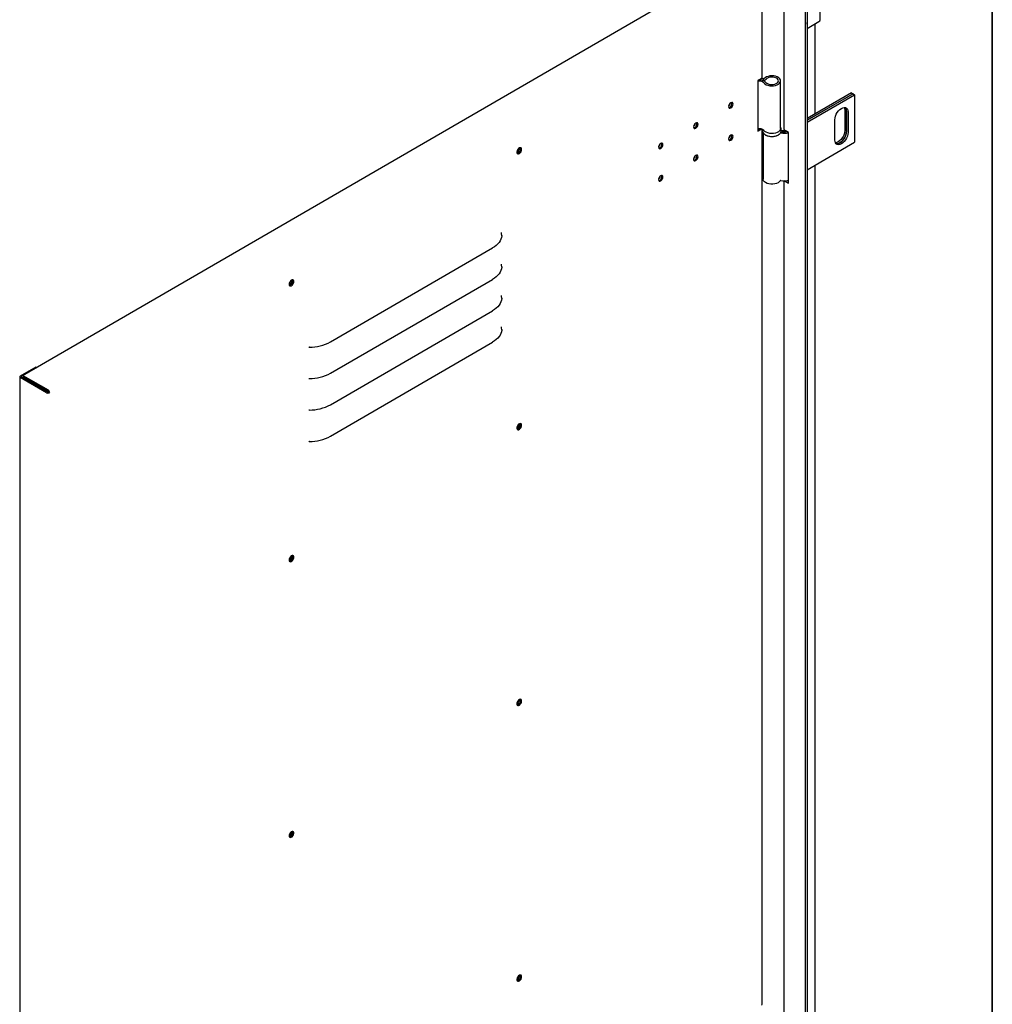
# Model space of a CAD drawing. Units: millimetres. Extents: x 9 to 412, y 8 to 290.
# Drawn here: x 380 to 412, y 58 to 90 of the extents above; entities that cross this region are included whole.
import ezdxf

# ---------------------------------------------------------------- set-up
doc = ezdxf.new("R2010")
doc.units = ezdxf.units.MM
doc.layers.add('CARTIGLIO', color=7, linetype='Continuous')

msp = doc.modelspace()

# ---------------------------------------------------------------- linework, layer by layer
at = {"color": 7, "linetype": 'Continuous', "lineweight": 25}
for p, q in [((405.9582, 89.9894), (405.9582, 92.1418)), ((403.1703, 91.7989), (380.2436, 78.5173)), ((404.7868, 91.5028), (404.7868, 86.4718)), ((404.082, 88.1223), (404.082, 91.2906)), ((405.4675, 91.1098), (405.4675, 21.1486)), ((405.5326, 91.1474), (405.5326, 21.1861)), ((405.5326, 89.7101), (405.9172, 89.9322)), ((405.7918, 86.9595), (405.7918, 89.8598)), ((404.0645, 88.0979), (403.9516, 88.0324)), ((403.9516, 88.0324), (403.9516, 86.3994)), ((404.6798, 86.4839), (404.6798, 88.019)), ((406.9609, 87.6343), (405.5326, 86.8098)), ((405.5326, 86.751), (407.0118, 87.605)), ((407.0146, 87.6033), (405.5326, 86.7477)), ((405.5326, 86.6889), (407.0656, 87.5739)), ((406.9609, 87.6343), (407.0118, 87.605)), ((407.0118, 87.605), (407.0118, 87.6017)), ((407.0146, 87.6033), (407.0656, 87.5739)), ((407.0656, 87.5739), (407.0656, 86.0388)), ((406.7488, 87.071), (406.7488, 86.4177)), ((406.7997, 87.0416), (406.7997, 86.3883)), ((406.8025, 86.3867), (406.8025, 87.0399)), ((406.8534, 87.0105), (406.8534, 86.3573)), ((406.4292, 86.1124), (406.4292, 86.7656)), ((403.9516, 86.4386), (404.0135, 86.4745)), ((403.9516, 86.3994), (404.0645, 86.4648)), ((404.0645, 86.4648), (404.0661, 86.4657)), ((404.082, 58.2696), (404.082, 86.4606)), ((404.0998, 86.4514), (404.0998, 86.4187)), ((404.1198, 86.3511), (404.1198, 84.851)), ((404.6998, 86.4514), (404.6997, 86.4477)), ((404.6998, 86.4187), (404.6998, 86.4514)), ((404.9301, 86.3575), (404.8254, 86.4179)), ((404.9301, 84.7244), (404.9301, 86.3575)), ((405.5326, 85.1538), (407.0656, 86.0388)), ((396.2616, 85.8445), (396.2609, 85.8554)), ((405.7918, 57.1067), (405.7918, 85.3035)), ((404.7868, 84.7959), (404.7868, 56.6191)), ((404.8254, 84.7848), (404.9301, 84.7244)), ((404.9099, 84.8112), (404.9301, 84.7995)), ((390.1736, 79.6096), (395.3971, 82.6356)), ((388.9205, 81.5918), (388.9198, 81.6027)), ((390.1736, 78.5971), (395.3971, 81.6231)), ((390.1736, 77.5846), (395.3971, 80.6106)), ((390.1736, 76.5721), (395.3971, 79.5981)), ((380.6828, 78.8005), (380.1746, 78.5061)), ((380.6828, 78.8005), (380.7077, 78.7862)), ((380.1571, 78.4817), (380.1571, 9.0757)), ((381.0247, 77.9681), (380.1747, 78.4571)), ((380.2323, 78.5003), (380.2086, 78.4866)), ((381.0586, 77.9878), (380.2086, 78.4768)), ((380.2312, 78.4638), (380.2312, 78.4899)), ((380.2652, 78.4442), (380.2652, 78.4703)), ((381.0812, 78.0499), (380.2737, 78.5144)), ((381.0812, 78.0107), (380.2737, 78.4752)), ((380.8394, 78.1497), (380.8084, 78.1317)), ((381.0756, 77.9878), (381.0897, 77.996)), ((381.1237, 77.9764), (381.0897, 77.996)), ((381.1096, 77.9682), (381.1237, 77.9764)), ((396.2616, 76.9606), (396.2609, 76.9714)), ((388.9205, 72.7079), (388.9198, 72.7187)), ((396.2616, 68.0766), (396.2609, 68.0875)), ((388.9205, 63.8239), (388.9198, 63.8347)), ((396.2616, 59.1927), (396.2609, 59.2035))]:
    msp.add_line(p, q, dxfattribs=at)
at = {"color": 7, "linetype": 'Continuous', "lineweight": 25, "flags": 128}
for points in [[(404.1192, 88.0808), (404.0757, 88.0895), (404.0549, 88.0923)], [(404.143, 87.9546), (404.1747, 87.9229), (404.2179, 87.8961), (404.2704, 87.8757), (404.3295, 87.8625), (404.3922, 87.8574), (404.4554, 87.8606), (404.5156, 87.8719), (404.57, 87.8907), (404.6156, 87.916), (404.6502, 87.9467), (404.6719, 87.981), (404.6798, 88.0173), (404.6732, 88.0537), (404.6527, 88.0883), (404.6193, 88.1194), (404.5746, 88.1453), (404.5209, 88.1647), (404.461, 88.1767), (404.3981, 88.1806), (404.3352, 88.1763), (404.2756, 88.1639), (404.2223, 88.144), (404.1782, 88.1178), (404.1454, 88.0865)], [(404.209, 87.9711), (404.2383, 87.9433), (404.2795, 87.921), (404.3295, 87.906), (404.3847, 87.8992), (404.4411, 87.9013), (404.4943, 87.9121), (404.5406, 87.9307), (404.5766, 87.9558), (404.5995, 87.9855), (404.6078, 88.0178), (404.6007, 88.0501), (404.5788, 88.0801), (404.5438, 88.1056), (404.4982, 88.1248), (404.4453, 88.1362), (404.3891, 88.1389), (404.3336, 88.1329), (404.2831, 88.1184), (404.2411, 88.0966), (404.2108, 88.0692)], [(403.0043, 87.1897), (403.0098, 87.161), (403.0254, 87.143), (403.0487, 87.1385), (403.0763, 87.1481), (403.1038, 87.1704), (403.1272, 87.202), (403.1428, 87.2381), (403.1483, 87.2731), (403.1428, 87.3018), (403.1272, 87.3198), (403.1038, 87.3243), (403.0763, 87.3147), (403.0487, 87.2924), (403.0254, 87.2608), (403.0098, 87.2248), (403.0043, 87.1897)], [(403.1143, 87.2927), (403.1088, 87.3214), (403.1072, 87.3246)], [(403.0113, 87.1579), (403.0147, 87.1581), (403.0423, 87.1677)], [(406.4292, 86.7656), (406.4345, 86.8232), (406.4502, 86.884), (406.4754, 86.9451), (406.509, 87.0032), (406.5493, 87.0556), (406.5941, 87.0996), (406.6413, 87.133), (406.6885, 87.1541), (406.7333, 87.1619), (406.7736, 87.156), (406.8071, 87.1366), (406.8324, 87.1047), (406.8481, 87.062), (406.8534, 87.0105)], [(406.7295, 87.1618), (406.7435, 87.1224), (406.7488, 87.071)], [(401.8749, 86.5355), (401.8804, 86.5068), (401.896, 86.4888), (401.9193, 86.4843), (401.9469, 86.4939), (401.9744, 86.5162), (401.9978, 86.5478), (402.0134, 86.5838), (402.0189, 86.6189), (402.0134, 86.6476), (401.9978, 86.6656), (401.9744, 86.6701), (401.9469, 86.6605), (401.9193, 86.6382), (401.896, 86.6066), (401.8804, 86.5705), (401.8749, 86.5355)], [(401.9849, 86.6384), (401.9794, 86.6671), (401.9778, 86.6703)], [(401.8819, 86.5036), (401.8853, 86.5038), (401.9129, 86.5134)], [(403.1483, 86.228), (403.1428, 86.2567), (403.1272, 86.2746), (403.1038, 86.2792), (403.0763, 86.2695), (403.0487, 86.2472), (403.0254, 86.2157), (403.0098, 86.1796), (403.0043, 86.1445), (403.0098, 86.1159), (403.0254, 86.0979), (403.0487, 86.0933), (403.0763, 86.103), (403.1038, 86.1253), (403.1272, 86.1569), (403.1428, 86.1929), (403.1483, 86.228)], [(403.1143, 86.2475), (403.1088, 86.2762), (403.1072, 86.2794)], [(404.6798, 86.4839), (404.6798, 86.4822), (404.6719, 86.4459), (404.6502, 86.4116), (404.6156, 86.3809), (404.57, 86.3556), (404.5156, 86.3368), (404.4554, 86.3255), (404.3922, 86.3223), (404.3295, 86.3274), (404.2704, 86.3406), (404.2179, 86.361), (404.1747, 86.3878), (404.143, 86.4195)], [(404.1592, 86.3033), (404.1592, 86.3033), (404.1976, 86.2742), (404.2464, 86.2508), (404.303, 86.2344), (404.3645, 86.2257), (404.4278, 86.2252), (404.4898, 86.233), (404.5471, 86.2486), (404.5968, 86.2712), (404.6365, 86.2997), (404.6429, 86.3059)], [(404.6937, 86.3816), (404.6942, 86.3816), (404.7116, 86.3793)], [(406.8534, 86.3573), (406.8481, 86.2997), (406.8324, 86.2389), (406.8071, 86.1779), (406.7736, 86.1197), (406.7333, 86.0673), (406.6885, 86.0233), (406.6413, 85.9899), (406.5941, 85.9688), (406.5493, 85.961), (406.509, 85.967), (406.4754, 85.9864), (406.4502, 86.0182), (406.4345, 86.0609), (406.4292, 86.1124)], [(406.7488, 86.4177), (406.7435, 86.3601), (406.7278, 86.2993), (406.7025, 86.2383), (406.6689, 86.1801), (406.6287, 86.1277), (406.5838, 86.0837), (406.5366, 86.0503), (406.4894, 86.0292), (406.4484, 86.0216)], [(406.7997, 86.3883), (406.7944, 86.3308), (406.7787, 86.2699), (406.7534, 86.2089), (406.7198, 86.1507), (406.6796, 86.0983), (406.6348, 86.0543), (406.5876, 86.0209), (406.5404, 85.9998), (406.4955, 85.992), (406.4669, 85.9947)], [(406.468, 85.9935), (406.4983, 85.9904), (406.5432, 85.9982), (406.5904, 86.0193), (406.6376, 86.0527), (406.6824, 86.0967), (406.7226, 86.1491), (406.7562, 86.2072), (406.7815, 86.2683), (406.7972, 86.3291), (406.8025, 86.3867)], [(400.7455, 85.8812), (400.751, 85.8525), (400.7666, 85.8345), (400.7899, 85.83), (400.8175, 85.8396), (400.8451, 85.8619), (400.8684, 85.8935), (400.884, 85.9296), (400.8895, 85.9646), (400.884, 85.9933), (400.8684, 86.0113), (400.8451, 86.0158), (400.8175, 86.0062), (400.7899, 85.9839), (400.7666, 85.9523), (400.751, 85.9162), (400.7455, 85.8812)], [(400.8555, 85.9842), (400.85, 86.0129), (400.8484, 86.016)], [(403.0113, 86.1127), (403.0147, 86.1129), (403.0423, 86.1225)], [(396.3352, 85.8087), (396.33, 85.8381), (396.3149, 85.8575), (396.2922, 85.8642), (396.2647, 85.8573), (396.2363, 85.8378), (396.2108, 85.8083), (396.1916, 85.7728), (396.1812, 85.736), (396.1812, 85.703), (396.1916, 85.6782), (396.2108, 85.6649), (396.2363, 85.665), (396.2647, 85.6784), (396.2922, 85.7034), (396.3149, 85.7365), (396.33, 85.7732), (396.3352, 85.8087)], [(396.2841, 85.8635), (396.2901, 85.8537), (396.2956, 85.825), (396.2901, 85.7899), (396.2745, 85.7539), (396.2511, 85.7223), (396.2236, 85.7), (396.196, 85.6904), (396.1846, 85.6907)], [(396.3012, 85.8283), (396.296, 85.8577), (396.2927, 85.8642)], [(400.7525, 85.8493), (400.7559, 85.8496), (400.7835, 85.8592)], [(402.0189, 85.5737), (402.0134, 85.6024), (401.9978, 85.6204), (401.9744, 85.6249), (401.9469, 85.6153), (401.9193, 85.593), (401.896, 85.5614), (401.8804, 85.5253), (401.8749, 85.4903), (401.8804, 85.4616), (401.896, 85.4436), (401.9193, 85.4391), (401.9469, 85.4487), (401.9744, 85.471), (401.9978, 85.5026), (402.0134, 85.5387), (402.0189, 85.5737)], [(401.8819, 85.4584), (401.8853, 85.4586), (401.9129, 85.4683)], [(401.9849, 85.5933), (401.9794, 85.622), (401.9778, 85.6251)], [(400.8895, 84.9194), (400.884, 84.9481), (400.8684, 84.9661), (400.8451, 84.9706), (400.8175, 84.961), (400.7899, 84.9387), (400.7666, 84.9071), (400.751, 84.8711), (400.7455, 84.836), (400.751, 84.8073), (400.7666, 84.7893), (400.7899, 84.7848), (400.8175, 84.7944), (400.8451, 84.8167), (400.8684, 84.8483), (400.884, 84.8844), (400.8895, 84.9194)], [(400.7525, 84.8042), (400.7559, 84.8044), (400.7835, 84.814)], [(400.8555, 84.939), (400.85, 84.9677), (400.8484, 84.9709)], [(404.6641, 84.7976), (404.6365, 84.7646), (404.5968, 84.7361), (404.5471, 84.7135), (404.4898, 84.6979), (404.4278, 84.6901), (404.3645, 84.6906), (404.303, 84.6993), (404.2464, 84.7157), (404.1976, 84.7391), (404.1592, 84.7682), (404.1332, 84.8015), (404.1208, 84.8374), (404.1198, 84.851)], [(404.8254, 84.7848), (404.809, 84.7964), (404.8089, 84.7965)], [(395.6922, 83.0285), (395.6872, 83.1059), (395.6833, 83.1304)], [(395.6922, 83.0285), (395.6844, 82.9739), (395.6679, 82.92), (395.6427, 82.8672), (395.6091, 82.8159), (395.5673, 82.7667), (395.5178, 82.72), (395.4609, 82.6762), (395.3971, 82.6356)], [(395.6922, 82.016), (395.6844, 81.9614), (395.6679, 81.9075), (395.6427, 81.8547), (395.6091, 81.8034), (395.5673, 81.7542), (395.5178, 81.7075), (395.4609, 81.6637), (395.3971, 81.6231)], [(395.6922, 82.016), (395.6872, 82.0934), (395.6833, 82.1179)], [(388.8389, 81.466), (388.8441, 81.4366), (388.8591, 81.4172), (388.8819, 81.4105), (388.9093, 81.4174), (388.9378, 81.4369), (388.9633, 81.4664), (388.9825, 81.502), (388.9928, 81.5387), (388.9928, 81.5717), (388.9825, 81.5965), (388.9633, 81.6098), (388.9378, 81.6097), (388.9093, 81.5963), (388.8819, 81.5713), (388.8591, 81.5383), (388.8441, 81.5015), (388.8389, 81.466)], [(388.943, 81.6108), (388.949, 81.601), (388.9545, 81.5723), (388.949, 81.5372), (388.9334, 81.5012), (388.9101, 81.4696), (388.8825, 81.4473), (388.855, 81.4376), (388.8436, 81.4379)], [(395.6922, 81.0035), (395.6844, 80.9489), (395.6679, 80.895), (395.6427, 80.8421), (395.6091, 80.7909), (395.5673, 80.7417), (395.5178, 80.695), (395.4609, 80.6512), (395.3971, 80.6106)], [(395.6922, 81.0035), (395.6872, 81.0809), (395.6833, 81.1054)], [(395.6922, 79.991), (395.6844, 79.9364), (395.6679, 79.8825), (395.6427, 79.8296), (395.6091, 79.7784), (395.5673, 79.7292), (395.5178, 79.6825), (395.4609, 79.6387), (395.3971, 79.5981)], [(395.6922, 79.991), (395.6872, 80.0684), (395.6833, 80.0929)], [(396.3352, 76.9247), (396.33, 76.9541), (396.3149, 76.9735), (396.2922, 76.9802), (396.2647, 76.9733), (396.2363, 76.9538), (396.2108, 76.9243), (396.1916, 76.8888), (396.1812, 76.852), (396.1812, 76.819), (396.1916, 76.7942), (396.2108, 76.781), (396.2363, 76.7811), (396.2647, 76.7945), (396.2922, 76.8194), (396.3149, 76.8525), (396.33, 76.8893), (396.3352, 76.9247)], [(396.2841, 76.9795), (396.2901, 76.9697), (396.2956, 76.941), (396.2901, 76.906), (396.2745, 76.8699), (396.2511, 76.8383), (396.2236, 76.816), (396.196, 76.8064), (396.1846, 76.8067)], [(396.3012, 76.9443), (396.296, 76.9737), (396.2927, 76.9802)], [(388.8389, 72.5821), (388.8441, 72.5526), (388.8591, 72.5333), (388.8819, 72.5266), (388.9093, 72.5334), (388.9378, 72.553), (388.9633, 72.5825), (388.9825, 72.618), (388.9928, 72.6547), (388.9928, 72.6878), (388.9825, 72.7126), (388.9633, 72.7258), (388.9378, 72.7257), (388.9093, 72.7123), (388.8819, 72.6874), (388.8591, 72.6543), (388.8441, 72.6175), (388.8389, 72.5821)], [(388.943, 72.7268), (388.949, 72.717), (388.9545, 72.6883), (388.949, 72.6533), (388.9334, 72.6172), (388.9101, 72.5856), (388.8825, 72.5633), (388.855, 72.5537), (388.8436, 72.554)], [(396.3352, 68.0408), (396.33, 68.0702), (396.3149, 68.0895), (396.2922, 68.0962), (396.2647, 68.0894), (396.2363, 68.0699), (396.2108, 68.0404), (396.1916, 68.0048), (396.1812, 67.9681), (396.1812, 67.9351), (396.1916, 67.9103), (396.2108, 67.897), (396.2363, 67.8971), (396.2647, 67.9105), (396.2922, 67.9354), (396.3149, 67.9685), (396.33, 68.0053), (396.3352, 68.0408)], [(396.2841, 68.0956), (396.2901, 68.0858), (396.2956, 68.0571), (396.2901, 68.022), (396.2745, 67.986), (396.2511, 67.9544), (396.2236, 67.9321), (396.196, 67.9224), (396.1846, 67.9227)], [(396.3012, 68.0603), (396.296, 68.0897), (396.2927, 68.0962)], [(388.8389, 63.6981), (388.8441, 63.6687), (388.8591, 63.6493), (388.8819, 63.6426), (388.9093, 63.6495), (388.9378, 63.669), (388.9633, 63.6985), (388.9825, 63.734), (388.9928, 63.7708), (388.9928, 63.8038), (388.9825, 63.8286), (388.9633, 63.8419), (388.9378, 63.8418), (388.9093, 63.8284), (388.8819, 63.8034), (388.8591, 63.7703), (388.8441, 63.7336), (388.8389, 63.6981)], [(388.943, 63.8428), (388.949, 63.833), (388.9545, 63.8043), (388.949, 63.7693), (388.9334, 63.7332), (388.9101, 63.7016), (388.8825, 63.6793), (388.855, 63.6697), (388.8436, 63.67)], [(396.3352, 59.1568), (396.33, 59.1862), (396.3149, 59.2056), (396.2922, 59.2123), (396.2647, 59.2054), (396.2363, 59.1859), (396.2108, 59.1564), (396.1916, 59.1209), (396.1812, 59.0841), (396.1812, 59.0511), (396.1916, 59.0263), (396.2108, 59.013), (396.2363, 59.0131), (396.2647, 59.0265), (396.2922, 59.0515), (396.3149, 59.0846), (396.33, 59.1213), (396.3352, 59.1568)], [(396.2841, 59.2116), (396.2901, 59.2018), (396.2956, 59.1731), (396.2901, 59.1381), (396.2745, 59.102), (396.2511, 59.0704), (396.2236, 59.0481), (396.196, 59.0385), (396.1846, 59.0388)], [(396.3012, 59.1764), (396.296, 59.2058), (396.2927, 59.2123)]]:
    msp.add_lwpolyline(points, dxfattribs=at)
at = {"color": 7, "linetype": 'Continuous', "lineweight": 25}
for centre, radius, start, end in [((405.4609, 89.8735), 0.0774, 337.8213, 22.1787), ((405.8882, 89.9963), 0.0704, 294.37466, 354.3052), ((403.9998, 87.8051), 0.207, 46.21239, 103.46608), ((404.0138, 87.7797), 0.2734, 44.45004, 96.16945), ((403.997, 87.663), 0.391, 76.165, 91.22193), ((404.052, 88.1253), 0.0301, 294.46898, 354.34492), ((404.1272, 88.162), 0.1249, 252.8663, 311.98633), ((404.1272, 88.1067), 0.0271, 252.8663, 311.98633), ((402.9, 87.3329), 0.1643, 310.06256, 350.11586), ((402.8957, 87.3353), 0.166, 311.9233, 348.25512), ((402.9833, 87.286), 0.1312, 282.34795, 2.92941), ((402.9823, 87.2844), 0.1312, 297.19477, 17.82026), ((406.6309, 87.0523), 0.1692, 356.35225, 39.18572), ((406.6346, 87.0508), 0.1683, 356.28692, 39.91688), ((401.7706, 86.6786), 0.1643, 310.06263, 350.11579), ((401.7663, 86.6811), 0.166, 311.92345, 348.25497), ((401.8539, 86.6317), 0.1312, 282.34795, 2.92941), ((401.8529, 86.6301), 0.1312, 297.195, 17.81918), ((402.9823, 86.2392), 0.1312, 297.195, 17.81919), ((403.9998, 86.2701), 0.207, 46.21239, 103.46608), ((404.6829, 86.309), 0.0315, 78.55504, 112.74569), ((404.7846, 86.8416), 0.5108, 259.22849, 286.54883), ((404.7849, 86.76), 0.3852, 256.50174, 284.24434), ((404.7851, 86.6784), 0.262, 250.99028, 278.38684), ((404.7848, 86.7667), 0.3942, 259.28967, 284.38107), ((404.8528, 86.4784), 0.0664, 185.6948, 245.62534), ((400.6412, 86.0243), 0.1643, 310.06263, 350.11579), ((400.6369, 86.0268), 0.166, 311.92333, 348.25509), ((400.7245, 85.9775), 0.1312, 282.34795, 2.92941), ((400.7235, 85.9759), 0.1312, 297.195, 17.81919), ((402.9, 86.2877), 0.1643, 310.06266, 350.11576), ((402.8957, 86.2901), 0.166, 311.92342, 348.255), ((402.9833, 86.2408), 0.1312, 282.34795, 2.92941), ((396.1118, 85.8481), 0.1498, 297.07489, 358.63507), ((396.1587, 85.8224), 0.1427, 282.03584, 2.36505), ((401.7706, 85.6334), 0.1643, 310.06275, 350.11567), ((401.7663, 85.6359), 0.166, 311.92345, 348.25497), ((401.8539, 85.5866), 0.1312, 282.34795, 2.92941), ((401.8529, 85.585), 0.1312, 297.19515, 17.81852), ((400.6412, 84.9792), 0.1643, 310.06257, 350.11585), ((400.6369, 84.9816), 0.166, 311.92336, 348.25506), ((400.7245, 84.9323), 0.1312, 282.34795, 2.92941), ((400.7235, 84.9307), 0.1312, 297.19507, 17.81888), ((404.6825, 84.7804), 0.0252, 74.77741, 137.06753), ((404.7846, 85.3065), 0.5108, 259.22849, 286.54883), ((395.7084, 83.026), 0.0165, 114.96997, 171.22097), ((395.7084, 82.0135), 0.0165, 114.96997, 171.22097), ((388.7708, 81.5954), 0.1498, 297.07483, 358.63507), ((388.8202, 81.5664), 0.1389, 281.2504, 18.92803), ((395.7084, 81.001), 0.0165, 114.96997, 171.22097), ((395.7084, 79.9885), 0.0165, 114.96997, 171.22097), ((389.4942, 79.3924), 0.0456, 90.12799, 118.23101), ((389.4908, 80.8814), 1.4435, 270.12799, 298.23101), ((380.1839, 78.4817), 0.0262, 110.95688, 249.38957), ((380.2104, 78.4817), 0.00524, 110.95688, 249.38957), ((380.2571, 78.494), 0.0263, 50.88168, 189.1292), ((380.2704, 78.4711), 0.00525, 50.88168, 189.1292), ((389.4942, 78.3799), 0.0456, 90.12799, 118.23101), ((389.4908, 79.8689), 1.4435, 270.12799, 298.23101), ((381.0317, 77.9722), 0.0921, 2.61818, 57.49723), ((381.0671, 78.0501), 0.0922, 242.66734, 297.44811), ((381.0671, 78.0042), 0.0184, 242.66734, 297.44811), ((381.0713, 77.9951), 0.0184, 2.61818, 57.49723), ((389.4942, 77.3674), 0.0456, 90.12799, 118.23101), ((389.4908, 78.8564), 1.4435, 270.12799, 298.23101), ((396.1118, 76.9642), 0.1498, 297.07489, 358.63507), ((396.1587, 76.9384), 0.1427, 282.03584, 2.36505), ((389.4908, 77.8439), 1.4435, 270.12799, 298.23101), ((389.4942, 76.3548), 0.0456, 90.12799, 118.23101), ((388.7708, 72.7114), 0.1498, 297.07492, 358.63506), ((388.8202, 72.6824), 0.1389, 281.2504, 18.92803), ((396.1118, 68.0802), 0.1498, 297.0749, 358.63507), ((396.1587, 68.0544), 0.1427, 282.03584, 2.36505), ((388.7708, 63.8275), 0.1498, 297.07488, 358.63507), ((388.8202, 63.7984), 0.1389, 281.2504, 18.92803), ((396.1118, 59.1962), 0.1498, 297.07487, 358.63507), ((396.1587, 59.1705), 0.1427, 282.03584, 2.36505), ((404.052, 58.2726), 0.0301, 294.46898, 354.34492)]:
    msp.add_arc(centre, radius, start, end, dxfattribs=at)
for points, knots in [([(404.1014, 86.4201), (404.1011, 86.4127), (404.1001, 86.3919), (404.1126, 86.3589), (404.136, 86.3237), (404.1704, 86.2926), (404.2146, 86.2663), (404.2671, 86.2461), (404.3254, 86.233), (404.3868, 86.2275), (404.4487, 86.2298), (404.5086, 86.2397), (404.5643, 86.2572), (404.6135, 86.2819), (404.6528, 86.3123), (404.6804, 86.3469), (404.6974, 86.3833), (404.6985, 86.4087), (404.6991, 86.421)], [0, 0, 0, 0, 0.03363807, 0.09396814, 0.15468449, 0.2180091, 0.28398802, 0.35120306, 0.41837458, 0.48533936, 0.55224826, 0.61931374, 0.68674359, 0.75480108, 0.82360175, 0.88525359, 0.94419263, 1, 1, 1, 1]), ([(404.6981, 86.4467), (404.6985, 86.4552), (404.6994, 86.477), (404.6918, 86.502), (404.6818, 86.5162), (404.6798, 86.519)], [0, 0, 0, 0, 0.3388585, 0.8672977, 1, 1, 1, 1])]:
    msp.add_open_spline(points, degree=3, knots=knots, dxfattribs=at)
at = {"layer": 'CARTIGLIO', "color": 1, "lineweight": 35}
msp.add_line((411.504, 7.5084), (411.504, 289.5084), dxfattribs=at)

doc.saveas('drawing.dxf')
